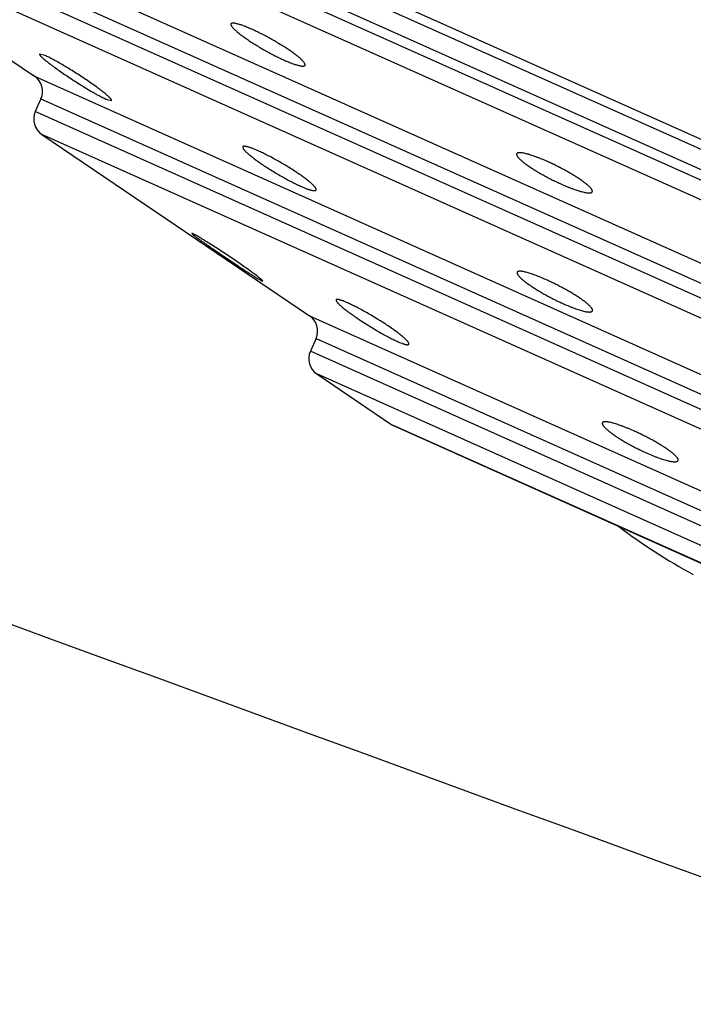
# Model space of a CAD drawing. Units: inches. Extents: x 0 to 11, y 0 to 8.5.
# Drawn here: x 4.6 to 4.7, y 5 to 5.1 of the extents above; entities that cross this region are included whole.
import ezdxf

# ---------------------------------------------------------------- set-up
doc = ezdxf.new("R2010")
doc.units = ezdxf.units.IN
doc.header["$LTSCALE"] = 0.605
doc.header["$MEASUREMENT"] = 0
doc.layers.get('0').update_dxf_attribs({"linetype": 'CONTINUOUS'})

msp = doc.modelspace()

# ---------------------------------------------------------------- linework, layer by layer
at = {"color": 7, "linetype": 'CONTINUOUS'}
for p, q in [((4.5041814129, 5.1710431939), (4.9468609706, 4.9729015848)), ((4.517019652, 5.1639273475), (4.9330012704, 4.9777356299)), ((4.5357363239, 5.1528108364), (4.9122419027, 4.984288437)), ((4.9116938754, 4.9830640576), (4.5351882965, 5.151586457)), ((4.9088024315, 4.9816608647), (4.5360680778, 5.1484952787)), ((4.5735788257, 5.1230860839), (4.864863402, 4.9927082663)), ((4.574458607, 5.1199949057), (4.8619719581, 4.9913050734)), ((4.8611969342, 4.989573548), (4.5736835831, 5.1182633802)), ((4.5745633643, 5.115172202), (4.6078705907, 5.092610407)), ((4.8583054904, 4.9881703551), (4.5745633643, 5.115172202)), ((4.6093303669, 5.0954216034), (4.6085655797, 5.0956195121)), ((4.6078705907, 5.092610407), (4.8192903472, 4.997979765)), ((4.608750372, 5.0895192288), (4.6079753481, 5.0877877034)), ((4.608750372, 5.0895192288), (4.8163989033, 4.9965765722)), ((4.6175765878, 5.0895090109), (4.6183460811, 5.0893216164)), ((4.8156238794, 4.9948450467), (4.6079753481, 5.0877877034)), ((4.6088551293, 5.0846965252), (4.6453149969, 5.0599991802)), ((4.8127324356, 4.9934418539), (4.6088551293, 5.0846965252)), ((4.6293931392, 5.071194027), (4.6292699775, 5.0712264265)), ((4.6292699775, 5.0712264265), (4.6293567709, 5.0711214837)), ((4.6388318648, 5.0647476742), (4.6389562631, 5.0647180376)), ((4.6389562631, 5.0647180376), (4.6388820846, 5.0648215496)), ((4.6453149969, 5.0599991802), (4.7700243776, 5.0041797575)), ((4.6461947781, 5.056908002), (4.6454197542, 5.0551764766)), ((4.6461947781, 5.056908002), (4.7671329338, 5.0027765647)), ((4.7663579099, 5.0010450392), (4.6454197542, 5.0551764766)), ((4.6462995355, 5.0520852984), (4.6565163183, 5.0451646092)), ((4.763466466, 4.9996418464), (4.6462995355, 5.0520852984)), ((4.7514988154, 5.0026508214), (4.6565163183, 5.0451646092)), ((4.6568970412, 5.0449525876), (4.7510870594, 5.0027935101))]:
    msp.add_line(p, q, dxfattribs=at)
for centre, radius, start, end in [((47.4871719037, 122.0790920063), 124.6684067175, 249.6906145523, 250.1314757745), ((4.60646852, 5.0905405767), 0.0025, 335.8869005304, 55.8869005304), ((4.6102572, 5.0867663555), 0.0025, 155.8869005304, 235.8869005337), ((4.6439129261, 5.0579293499), 0.0025, 335.8869005304, 55.8869005305), ((4.6477016062, 5.0541551287), 0.0025, 155.8869005304, 235.8869005305), ((4.6579183891, 5.0472344396), 0.0025, 235.8869005306, 245.8869005304), ((4.7362787137, 5.0960065394), 0.0810913198, 232.9422643445, 241.4665246898)]:
    msp.add_arc(centre, radius, start, end, dxfattribs=at)
for points, knots in [([(4.6346152106, 5.0997272913), (4.6346113095, 5.0997185758), (4.6346052643, 5.0996996538), (4.6346019804, 5.0996688984), (4.6346041787, 5.0996353577), (4.6346117664, 5.099599069), (4.6346246785, 5.0995600242), (4.6346428837, 5.0995182298), (4.6346663534, 5.0994737014), (4.6347064107, 5.0994078394), (4.6347703435, 5.0993192236), (4.6348643367, 5.0992068412), (4.6349783647, 5.099084669), (4.6351119805, 5.0989532027), (4.6352646769, 5.0988129778), (4.6354358508, 5.0986645723), (4.635624823, 5.0985085939), (4.6359080601, 5.09828465), (4.6363011544, 5.0979915072), (4.6368168417, 5.0976300996), (4.6373813849, 5.0972554116), (4.6379855906, 5.0968738093), (4.6386194604, 5.0964918857), (4.6392722897, 5.0961163445), (4.6399328379, 5.0957538787), (4.640589532, 5.0954110222), (4.6412306966, 5.0950939996), (4.6416540954, 5.0948971979), (4.6418613242, 5.0948044431)], [0, 0, 0, 0, 0.0032177655, 0.0066346718, 0.0103657298, 0.0144983507, 0.0190952691, 0.0242003041, 0.0298433435, 0.0360444858, 0.0501642598, 0.0666128394, 0.0853883076, 0.1064573483, 0.1297646505, 0.1552380981, 0.1827918608, 0.2123283966, 0.2769061998, 0.3480011937, 0.4245092942, 0.5052128273, 0.5887973874, 0.6738713842, 0.7589898675, 0.8426833713, 0.9234915086, 1, 1, 1, 1]), ([(4.6374414841, 5.0990043628), (4.6372504242, 5.0990898804), (4.6369689523, 5.0992117563), (4.6365995493, 5.0993615101), (4.6363425838, 5.0994605912), (4.6361000526, 5.0995487683), (4.6358729945, 5.0996256715), (4.6356623695, 5.0996909909), (4.6354690521, 5.0997444741), (4.6352938173, 5.0997859384), (4.6351373538, 5.099815247), (4.6350187003, 5.0998300796), (4.6349337545, 5.099835146), (4.6348776883, 5.0998356865), (4.6348266963, 5.0998331381), (4.6347808077, 5.0998274986), (4.6347400413, 5.0998187674), (4.6347044073, 5.0998069252), (4.6346739202, 5.0997919347), (4.6346486281, 5.0997737232), (4.634628661, 5.0997522552), (4.6346190186, 5.099735799), (4.6346152106, 5.0997272913)], [0, 0, 0, 0, 0.2088438699, 0.305964438, 0.3976725457, 0.4836004454, 0.5634158576, 0.6368264613, 0.7035850376, 0.7634968479, 0.816430822, 0.8623388528, 0.8826793466, 0.9013035423, 0.9182511251, 0.9335814637, 0.9473823036, 0.9597796163, 0.970952955, 0.9811506042, 0.9907004383, 1, 1, 1, 1]), ([(4.6446976834, 5.0941040471), (4.6447017041, 5.0941130298), (4.6447079923, 5.0941324552), (4.6447116558, 5.0941639635), (4.6447098253, 5.0941982259), (4.6447025911, 5.0942351966), (4.6446900132, 5.0942748752), (4.6446721265, 5.0943172517), (4.6446489567, 5.0943623071), (4.6446093219, 5.0944287783), (4.6445458409, 5.0945180265), (4.6444522406, 5.0946309488), (4.6443385045, 5.0947534185), (4.6442050673, 5.09488494), (4.6440524262, 5.095024982), (4.6438811771, 5.0951729719), (4.6436919948, 5.0953283113), (4.6434082718, 5.095551093), (4.6430142096, 5.0958422775), (4.6424969729, 5.0962007372), (4.6419305604, 5.0965719998), (4.641324323, 5.0969499034), (4.640688433, 5.0973280825), (4.6400337645, 5.0977000743), (4.6393717014, 5.0980594272), (4.6387139193, 5.0983998322), (4.6380721464, 5.098715254), (4.6376486691, 5.0989116276), (4.6374414841, 5.0990043628)], [0, 0, 0, 0, 0.0033158741, 0.0068221222, 0.010631254, 0.0148299975, 0.0194817554, 0.0246312974, 0.0303097947, 0.0365383511, 0.0506927355, 0.0671545826, 0.0859271453, 0.106981248, 0.1302649796, 0.1557090687, 0.183230053, 0.2127323309, 0.2772428257, 0.3482783642, 0.424737543, 0.505401474, 0.5889523934, 0.6739950454, 0.759082049, 0.842743496, 0.9235202955, 1, 1, 1, 1]), ([(4.6085655797, 5.0956195121), (4.6085641741, 5.0956163717), (4.6085620582, 5.0956094341), (4.6085611425, 5.0955980552), (4.6085623224, 5.0955854439), (4.6085669353, 5.0955657901), (4.6085785517, 5.0955379963), (4.6085996528, 5.0955014983), (4.6086287541, 5.0954599912), (4.6086658264, 5.0954135283), (4.6087108398, 5.0953621674), (4.6087637231, 5.095305999), (4.6088243854, 5.0952451182), (4.6089196097, 5.0951538784), (4.6090575957, 5.0950292747), (4.6092457211, 5.0948684539), (4.609461473, 5.0946917421), (4.6097033729, 5.0945003191), (4.6099698002, 5.0942954524), (4.6102589862, 5.094078478), (4.6106830569, 5.0937670905), (4.6112553069, 5.0933590751), (4.6119834529, 5.0928563854), (4.6127506788, 5.0923421336), (4.6135373924, 5.091829725), (4.6143232742, 5.0913327566), (4.6150876538, 5.0908647187), (4.6157034537, 5.0905013946), (4.6161702318, 5.0902355459), (4.6164939586, 5.0900560146), (4.6167974525, 5.0898928404), (4.6170785647, 5.0897472039), (4.6173352962, 5.0896201489), (4.6174990288, 5.089543726), (4.6175765878, 5.0895090109)], [0, 0, 0, 0, 0.000942122, 0.0019652965, 0.0031076545, 0.0043965005, 0.0074801441, 0.0113096401, 0.0159258053, 0.02134684, 0.0275789129, 0.0346211168, 0.0424677519, 0.0511097275, 0.0707302656, 0.0933662553, 0.1188742762, 0.1470899567, 0.177831007, 0.210899514, 0.2460837465, 0.3218910881, 0.4033351728, 0.4883572094, 0.5747932835, 0.6604116228, 0.7429573365, 0.8202082842, 0.856179981, 0.8900451974, 0.9215681601, 0.9505301285, 0.9767323382, 1, 1, 1, 1]), ([(4.6183460811, 5.0893216164), (4.6183475971, 5.0893250031), (4.6183499393, 5.0893324221), (4.6183512137, 5.0893445478), (4.6183504008, 5.0893579289), (4.6183463332, 5.0893786058), (4.6183354248, 5.0894077468), (4.618315089, 5.0894458865), (4.6182867808, 5.0894890351), (4.6182505249, 5.0895371325), (4.6182063492, 5.0895901138), (4.6181543196, 5.0896478799), (4.6180945211, 5.0897103258), (4.6180005561, 5.0898036374), (4.6178640854, 5.0899306774), (4.6176775939, 5.0900940941), (4.6174633675, 5.0902730668), (4.6172228323, 5.0904663653), (4.6169575581, 5.0906726824), (4.6166692688, 5.0908906543), (4.6162460278, 5.0912027572), (4.6156739005, 5.0916104197), (4.6149445779, 5.092110857), (4.6141749759, 5.0926212118), (4.6133849855, 5.093128419), (4.6125953493, 5.0936193478), (4.6118272086, 5.0940810829), (4.6112085561, 5.094439359), (4.6107398876, 5.094701661), (4.6104150118, 5.0948789322), (4.6101106147, 5.095040256), (4.6098288566, 5.0951845112), (4.6095717401, 5.0953106994), (4.6094079215, 5.0953868902), (4.6093303669, 5.0954216034)], [0, 0, 0, 0, 0.0010152038, 0.0021094303, 0.0033186296, 0.0046693431, 0.0078619798, 0.0117836183, 0.0164781483, 0.0219661173, 0.0282552923, 0.0353458156, 0.0432328598, 0.0519079709, 0.0715746878, 0.0942332946, 0.1197436338, 0.1479446056, 0.1786573944, 0.21168753, 0.2468265513, 0.322534448, 0.403881882, 0.4888188874, 0.5751810979, 0.6607306842, 0.7432063857, 0.8203843233, 0.8563196127, 0.8901499081, 0.9216406401, 0.950574149, 0.97675227, 1, 1, 1, 1]), ([(4.6418613242, 5.0948044431), (4.6420524604, 5.0947188913), (4.6423341529, 5.094597198), (4.6427040631, 5.0944482639), (4.6429614854, 5.0943500331), (4.6432045494, 5.0942629409), (4.643432208, 5.0941873365), (4.6436434933, 5.0941235046), (4.643837523, 5.094071669), (4.6440135156, 5.0940319811), (4.6441707751, 5.0940045445), (4.6442900927, 5.0939913924), (4.644375559, 5.0939876987), (4.6444320396, 5.0939881464), (4.6444834482, 5.0939916828), (4.6445297538, 5.0939983055), (4.6445709348, 5.0940080138), (4.6446069769, 5.0940208212), (4.6446378589, 5.0940367617), (4.644663529, 5.0940558939), (4.6446838597, 5.094078242), (4.6446937491, 5.0940952573), (4.6446976834, 5.0941040471)], [0, 0, 0, 0, 0.2082972096, 0.3051634679, 0.3966337346, 0.4823444408, 0.5619683965, 0.6352193905, 0.701857378, 0.7616959753, 0.814613905, 0.8605747267, 0.8809720156, 0.8996759234, 0.9167282507, 0.9321910158, 0.9461540916, 0.9587455055, 0.9701446938, 0.9805968776, 0.9904209752, 1, 1, 1, 1]), ([(4.6362208123, 5.0829859504), (4.6362170532, 5.0829775518), (4.6362115949, 5.0829588633), (4.6362101457, 5.0829281786), (4.6362149455, 5.0828942158), (4.6362258623, 5.0828569652), (4.6362428279, 5.0828163851), (4.6362658147, 5.0827724756), (4.6362947961, 5.0827252596), (4.6363297412, 5.0826747795), (4.6363706084, 5.0826210875), (4.6364355232, 5.082542162), (4.6365316518, 5.0824363012), (4.6366654037, 5.0823020482), (4.6368211056, 5.0821566957), (4.636998013, 5.0820009411), (4.6371952998, 5.0818355317), (4.6374120371, 5.081661254), (4.6377349287, 5.0814109588), (4.6381795619, 5.0810830734), (4.6387580417, 5.0806787185), (4.6393849777, 5.0802608372), (4.640048596, 5.0798375982), (4.6407362531, 5.0794174246), (4.6414345888, 5.07900883), (4.6421297596, 5.0786202412), (4.6428077252, 5.0782597749), (4.6434545714, 5.0779350189), (4.6438766668, 5.0777372001), (4.6440803785, 5.0776460196)], [0, 0, 0, 0, 0.002867341, 0.005990789, 0.0095060911, 0.0135072362, 0.0180556907, 0.02319077, 0.028937003, 0.0353090789, 0.0423149633, 0.0499577255, 0.0671479263, 0.0868488568, 0.1089979547, 0.1335116742, 0.1602899114, 0.1892187416, 0.2201721459, 0.2875938084, 0.3613483498, 0.4400912924, 0.5223624551, 0.606606692, 0.6911986105, 0.7744734897, 0.8547651891, 0.9304508122, 1, 1, 1, 1]), ([(4.6383273568, 5.082442666), (4.6381819074, 5.0825077686), (4.6379050905, 5.082627897), (4.6375651722, 5.0827638338), (4.6373152931, 5.0828554282), (4.6371466292, 5.082913075), (4.6369907674, 5.0829618858), (4.6368481726, 5.0830017245), (4.6367192599, 5.0830324923), (4.6366043735, 5.0830541351), (4.6365038118, 5.083066617), (4.6364289501, 5.0830695592), (4.6363766719, 5.0830666526), (4.6363430226, 5.0830622473), (4.6363130977, 5.083055521), (4.636286899, 5.0830464535), (4.6362644352, 5.0830350142), (4.6362457424, 5.08302115), (4.6362309127, 5.0830048417), (4.6362236962, 5.0829923938), (4.6362208123, 5.0829859504)], [0, 0, 0, 0, 0.2130308785, 0.4033542744, 0.4893033382, 0.5687895336, 0.6416137906, 0.7076148651, 0.7666763692, 0.8187384829, 0.8638179214, 0.9020453863, 0.9186880605, 0.9337618558, 0.9473620011, 0.9596222829, 0.9707289869, 0.9809341305, 0.9905628038, 1, 1, 1, 1]), ([(4.6461982204, 5.0771279752), (4.6462021838, 5.0771368297), (4.646208065, 5.0771563783), (4.6462101849, 5.0771883834), (4.6462060411, 5.0772236493), (4.6461957612, 5.077262161), (4.6461794124, 5.0773039433), (4.6461570265, 5.077348989), (4.6461286292, 5.0773972702), (4.6460942496, 5.0774487408), (4.6460539272, 5.077503346), (4.6459897752, 5.0775833754), (4.6458944869, 5.0776904102), (4.6457615194, 5.0778257256), (4.6456064403, 5.0779717749), (4.6454299703, 5.0781278542), (4.6452329156, 5.0782932164), (4.6450161912, 5.0784670804), (4.644692996, 5.0787163239), (4.6442473458, 5.0790420205), (4.6436668814, 5.0794426336), (4.6430373166, 5.0798558473), (4.6423706762, 5.0802738072), (4.6416798984, 5.0806884569), (4.6409786411, 5.0810916855), (4.6402810066, 5.0814754828), (4.6396012251, 5.0818321278), (4.6389533148, 5.0821543704), (4.638531027, 5.082351504), (4.6383273568, 5.082442666)], [0, 0, 0, 0, 0.003021342, 0.0062859765, 0.009924857, 0.0140311687, 0.0186677332, 0.0238756568, 0.0296813409, 0.0361011417, 0.0431443668, 0.0508154001, 0.0680385339, 0.0877469521, 0.1098837398, 0.1343701386, 0.1611101796, 0.1899935228, 0.2208972074, 0.2882160512, 0.3618743212, 0.4405332676, 0.5227319783, 0.6069108491, 0.6914395692, 0.7746506628, 0.8548786702, 0.9305040816, 1, 1, 1, 1]), ([(4.6735081045, 5.082054455), (4.6735043103, 5.0820459783), (4.6734980588, 5.0820280327), (4.6734911976, 5.0819885801), (4.673493609, 5.0819456829), (4.6735034276, 5.0819011804), (4.6735198309, 5.0818502751), (4.673551708, 5.0817817814), (4.6736046491, 5.0816953506), (4.6736736516, 5.0816017058), (4.673758545, 5.0815010867), (4.6738591271, 5.0813937671), (4.6739751256, 5.0812800705), (4.6741062162, 5.0811603465), (4.67425202, 5.0810349657), (4.6744725286, 5.0808550423), (4.6747821703, 5.080619758), (4.6751933681, 5.0803297351), (4.6756501583, 5.0800275689), (4.6761468821, 5.0797172256), (4.6766772745, 5.0794028426), (4.6772344945, 5.0790886663), (4.6778112163, 5.0787789927), (4.678399729, 5.0784780949), (4.6789920533, 5.0781901477), (4.6793892192, 5.0780071066), (4.6795870793, 5.0779185452)], [0, 0, 0, 0, 0.0037114515, 0.0075521953, 0.0159454395, 0.0206503184, 0.0257546007, 0.0372865114, 0.0507370694, 0.066203131, 0.0837277217, 0.1033191968, 0.1249620607, 0.1486232139, 0.1742557837, 0.2018015054, 0.2623482329, 0.3296223384, 0.4028599613, 0.4811938224, 0.5636657469, 0.6492395725, 0.7368159148, 0.8252494959, 0.9133690835, 1, 1, 1, 1]), ([(4.6776987997, 5.0809853484), (4.677428017, 5.0811065497), (4.6770261698, 5.08127971), (4.6764954035, 5.0814930191), (4.676119109, 5.0816365587), (4.6757601959, 5.0817654984), (4.6754210782, 5.0818789832), (4.675104009, 5.0819762799), (4.674811054, 5.0820567882), (4.6745440912, 5.0821200238), (4.6743381659, 5.082159324), (4.6741877344, 5.0821811748), (4.6740862849, 5.0821924673), (4.6739924511, 5.0821992323), (4.6739063617, 5.0822014649), (4.6738281276, 5.0821991707), (4.673757838, 5.0821923569), (4.6736955585, 5.0821810284), (4.6736413292, 5.0821651742), (4.6735951809, 5.0821447464), (4.6735571742, 5.0821196282), (4.6735275171, 5.0820897144), (4.6735134746, 5.0820664522), (4.6735081045, 5.082054455)], [0, 0, 0, 0, 0.200141773, 0.2951331942, 0.3858904538, 0.4718264191, 0.5523988831, 0.6271169355, 0.6955477655, 0.7573247852, 0.8121582548, 0.8369086823, 0.8598595974, 0.8810067213, 0.9003571834, 0.9179330962, 0.9337760569, 0.9479549245, 0.9605772555, 0.9718054881, 0.9818786979, 0.9911325406, 1, 1, 1, 1]), ([(4.6837903181, 5.0768774628), (4.6837941695, 5.0768860676), (4.6838005347, 5.076904248), (4.6838076215, 5.0769441027), (4.6838054281, 5.0769873675), (4.6837957519, 5.0770321806), (4.6837795031, 5.0770832656), (4.6837477621, 5.077151882), (4.6836948739, 5.0772382966), (4.683625841, 5.0773317317), (4.6835408304, 5.0774319545), (4.6834400413, 5.0775386996), (4.6833237446, 5.077651653), (4.6831922648, 5.0777704754), (4.6830459837, 5.0778948079), (4.6828246818, 5.0780731193), (4.6825138517, 5.078306088), (4.6821010774, 5.0785930436), (4.6816425873, 5.0788919346), (4.6811441526, 5.0791989496), (4.680612153, 5.0795101125), (4.680053535, 5.0798213395), (4.6794757101, 5.080128491), (4.6788864474, 5.0804274353), (4.678293753, 5.0807141143), (4.6778965947, 5.0808968162), (4.6776987997, 5.0809853484)], [0, 0, 0, 0, 0.0037691808, 0.0076599, 0.0161272558, 0.0208568742, 0.0259785763, 0.0375269884, 0.0509754149, 0.0664262657, 0.0839268963, 0.1034890521, 0.1250999025, 0.1487284547, 0.1743294702, 0.2018459267, 0.262344152, 0.3295857656, 0.4028066757, 0.4811367978, 0.5636138469, 0.649197466, 0.7367850058, 0.8252293964, 0.9133590752, 1, 1, 1, 1]), ([(4.6440803785, 5.0776460196), (4.6442258967, 5.0775808862), (4.644502985, 5.0774609964), (4.6448436053, 5.0773262758), (4.645094219, 5.0772362149), (4.6452635041, 5.0771799038), (4.6454200599, 5.0771326375), (4.6455634165, 5.0770945303), (4.6456931539, 5.0770656565), (4.6458089247, 5.0770460449), (4.6459104275, 5.0770357051), (4.6459860624, 5.0770347081), (4.6460389394, 5.0770392093), (4.6460730807, 5.0770447667), (4.6461035192, 5.0770526707), (4.6461375964, 5.0770657167), (4.646166647, 5.0770840488), (4.6461876309, 5.0771079811), (4.6461951699, 5.0771211601), (4.6461982204, 5.0771279752)], [0, 0, 0, 0, 0.2121148455, 0.4016253373, 0.4872198063, 0.5663946801, 0.6389595822, 0.7047637355, 0.7637034774, 0.8157346887, 0.8608939638, 0.8993377533, 0.9161505197, 0.9314418167, 0.9453115189, 0.9578978828, 0.9799589193, 0.9900659013, 1, 1, 1, 1]), ([(4.6795870793, 5.0779185452), (4.6798579822, 5.0777972901), (4.6802601835, 5.0776244324), (4.6807917332, 5.0774123917), (4.6811687247, 5.0772701635), (4.6815284336, 5.0771428742), (4.6818684261, 5.0770313302), (4.6821864304, 5.0769362075), (4.6824803637, 5.0768580421), (4.6827483312, 5.0767972502), (4.6829550881, 5.0767600883), (4.683106168, 5.0767399448), (4.6832081111, 5.0767298669), (4.6833024317, 5.0767242906), (4.6833889986, 5.0767232128), (4.6834676983, 5.0767266221), (4.6835384381, 5.0767345039), (4.6836011489, 5.0767468477), (4.6836557843, 5.07676366), (4.6837023073, 5.0767849797), (4.6837406507, 5.076810913), (4.6837706087, 5.0768415503), (4.6837848521, 5.0768652507), (4.6837903181, 5.0768774628)], [0, 0, 0, 0, 0.1998048921, 0.2946355936, 0.385240266, 0.4710354717, 0.5514837023, 0.6260996316, 0.6944568001, 0.7561952234, 0.8110318501, 0.8358018309, 0.8587851277, 0.8799783716, 0.8993894615, 0.917040999, 0.9329752867, 0.9472613754, 0.9600063164, 0.9713710629, 0.9815905765, 0.9909929174, 1, 1, 1, 1]), ([(4.6293567709, 5.0711214837), (4.6293711635, 5.0711084272), (4.6294029448, 5.0710805429), (4.6294779914, 5.0710174839), (4.6295931417, 5.0709254556), (4.6297563122, 5.0707999041), (4.6299511034, 5.0706540041), (4.6301759607, 5.0704888499), (4.6305299169, 5.070232787), (4.6310332265, 5.0698753101), (4.6316997203, 5.0694093367), (4.6324340532, 5.0689020804), (4.6332153272, 5.0683676812), (4.6340216685, 5.0678209917), (4.6348306616, 5.0672772791), (4.6356197742, 5.0667519496), (4.636366787, 5.0662602446), (4.6369538914, 5.0658793171), (4.6373867895, 5.0656027781), (4.6376774454, 5.0654193925), (4.6379424747, 5.0652547179), (4.63817983, 5.0651100889), (4.6383876612, 5.0649866917), (4.6385420132, 5.0648982507), (4.6386496739, 5.0648391578), (4.6387177862, 5.0648030903), (4.6387774583, 5.0647729586), (4.6388146613, 5.0647553744), (4.6388318648, 5.0647476742)], [0, 0, 0, 0, 0.005101959, 0.011098928, 0.025734521, 0.0437984457, 0.0651517704, 0.0896301106, 0.1170466258, 0.1798496675, 0.2517091288, 0.3305577427, 0.4141723522, 0.5002252462, 0.5863299726, 0.6700843486, 0.7491150505, 0.8211298427, 0.8538277563, 0.883982059, 0.9113599261, 0.9357479751, 0.9569554446, 0.9748173267, 0.9824502579, 0.9891986244, 0.995051452, 1, 1, 1, 1]), ([(4.6388820846, 5.0648215496), (4.6388687172, 5.0648349061), (4.6388389505, 5.0648634409), (4.6387894165, 5.0649084901), (4.6387313455, 5.0649592567), (4.6386376928, 5.0650386342), (4.6385000256, 5.0651509152), (4.6383106584, 5.0653002541), (4.6380909465, 5.0654690986), (4.6377434529, 5.0657306589), (4.6372468535, 5.0660946302), (4.6365859689, 5.0665668061), (4.6358542551, 5.0670784667), (4.6350723147, 5.0676149965), (4.6342620634, 5.0681613272), (4.6334463375, 5.068702235), (4.6326484243, 5.0692226067), (4.6318915362, 5.0697077645), (4.6311981704, 5.0701437984), (4.6306689635, 5.0704691987), (4.6302927715, 5.0706950776), (4.630052118, 5.0708368587), (4.6298415865, 5.070957948), (4.6296628488, 5.0710574227), (4.629534079, 5.0711257997), (4.6294478213, 5.0711687342), (4.6294104136, 5.071186295), (4.6293931392, 5.071194027)], [0, 0, 0, 0, 0.0049542878, 0.0108085187, 0.0175531492, 0.025175793, 0.0429943354, 0.0641251983, 0.0884031723, 0.115641098, 0.1781535135, 0.2498200053, 0.328586723, 0.4122389266, 0.4984439783, 0.5847934888, 0.6688487151, 0.7481934714, 0.8204974292, 0.8835894907, 0.9110661687, 0.93553916, 0.9568184992, 0.9747397853, 0.9891673464, 0.995038047, 1, 1, 1, 1]), ([(4.6735721792, 5.0659188319), (4.6735683529, 5.0659102832), (4.67356211, 5.0658921095), (4.6735573733, 5.0658629235), (4.6735571064, 5.0658315787), (4.6735629057, 5.0657850101), (4.6735825024, 5.0657210036), (4.6736221408, 5.0656394222), (4.6736787066, 5.0655499118), (4.6737520722, 5.0654526636), (4.6738420732, 5.0653479059), (4.6739484656, 5.0652359612), (4.6740709417, 5.0651171848), (4.6742091332, 5.0649919668), (4.6743626144, 5.0648607177), (4.6745943445, 5.0646723181), (4.6749190359, 5.0644258403), (4.6753492724, 5.0641219348), (4.6758259878, 5.063805533), (4.6763429652, 5.0634810316), (4.6768933423, 5.0631530135), (4.6774696491, 5.0628261753), (4.6780639075, 5.0625052576), (4.6786677444, 5.0621949579), (4.6792725244, 5.0618998418), (4.6796770899, 5.0617130732), (4.6798780718, 5.0616231145)], [0, 0, 0, 0, 0.003610171, 0.0073625275, 0.0113504897, 0.015651213, 0.025408089, 0.036975777, 0.0505297723, 0.0661574401, 0.0838931313, 0.1037372494, 0.1256668381, 0.1496416361, 0.1756077197, 0.2034998266, 0.2647499507, 0.3326935667, 0.406508145, 0.4852661495, 0.5679478666, 0.6534550165, 0.7406266723, 0.828258267, 0.9151236739, 1, 1, 1, 1]), ([(4.6774925222, 5.0649124938), (4.6772366309, 5.0650270297), (4.6768575057, 5.0651906463), (4.6763574849, 5.0653922361), (4.6760044328, 5.0655274809), (4.675668456, 5.0656488095), (4.6753516435, 5.0657554734), (4.6750559398, 5.0658468322), (4.6747831296, 5.0659223535), (4.6745348148, 5.0659816317), (4.6743124263, 5.0660243564), (4.6741435006, 5.0660469116), (4.6740224192, 5.0660556512), (4.6739425135, 5.0660576704), (4.6738698951, 5.0660554393), (4.6738046374, 5.0660489597), (4.6737467933, 5.0660382354), (4.6736963942, 5.0660232507), (4.6736534653, 5.0660039584), (4.6736180638, 5.065980249), (4.6735903851, 5.0659520296), (4.6735772373, 5.0659301329), (4.6735721792, 5.0659188319)], [0, 0, 0, 0, 0.2020408714, 0.2975190271, 0.3885148759, 0.4744853787, 0.5549307577, 0.6294003151, 0.6974987515, 0.7588941703, 0.8133289352, 0.8606373142, 0.8816046774, 0.9007889996, 0.9182156425, 0.9339298074, 0.9480042406, 0.9605501926, 0.9717341001, 0.9817979165, 0.9910772671, 1, 1, 1, 1]), ([(4.683815273, 5.0606544399), (4.6838191956, 5.0606632035), (4.6838256309, 5.0606817766), (4.6838325402, 5.0607226664), (4.6838296464, 5.0607671369), (4.6838189718, 5.0608132415), (4.6838012991, 5.0608660732), (4.6837672008, 5.0609371513), (4.6837108313, 5.0610268097), (4.6836375182, 5.0611239541), (4.6835474517, 5.0612283219), (4.6834408596, 5.0613396154), (4.683318049, 5.0614574867), (4.6831793863, 5.0615815613), (4.6830252998, 5.0617114439), (4.6827925332, 5.0618976999), (4.6824662339, 5.062141032), (4.6820338043, 5.0624406896), (4.6815546806, 5.0627524928), (4.6810352469, 5.0630722724), (4.6804825383, 5.0633956856), (4.6799041858, 5.06371828), (4.6793082992, 5.0640355519), (4.6787033422, 5.0643430195), (4.6780979932, 5.0646362957), (4.6776934187, 5.0648225733), (4.6774925222, 5.0649124938)], [0, 0, 0, 0, 0.0037025982, 0.0075363727, 0.0159316721, 0.0206496421, 0.0257761618, 0.0373814055, 0.0509440951, 0.0665596879, 0.0842688619, 0.1040769963, 0.12596508, 0.1498960036, 0.1758183327, 0.2036687294, 0.2648466745, 0.3327377743, 0.4065200034, 0.4852623903, 0.5679397677, 0.6534482314, 0.740622559, 0.8282560183, 0.9151224029, 1, 1, 1, 1]), ([(4.6489230131, 5.062158324), (4.6489195097, 5.0621504965), (4.6489148682, 5.0621325374), (4.6489154969, 5.0621028307), (4.6489229836, 5.0620694442), (4.6489371903, 5.0620322805), (4.6489580645, 5.0619912628), (4.6489855903, 5.0619463896), (4.6490197399, 5.0618976922), (4.6490604733, 5.0618452244), (4.6491077351, 5.0617890511), (4.6491824593, 5.0617058885), (4.6492921685, 5.0615936344), (4.6494435943, 5.0614503616), (4.6496188734, 5.0612943577), (4.6498170413, 5.0611264606), (4.6500370341, 5.0609475713), (4.6502776717, 5.0607586393), (4.6506342298, 5.0604871712), (4.6511217795, 5.060131195), (4.6517513099, 5.0596918949), (4.6524273078, 5.059238987), (4.6531356473, 5.0587823431), (4.6538613479, 5.0583321191), (4.6545887745, 5.0578985454), (4.6553019244, 5.0574916745), (4.6559847801, 5.0571211117), (4.6565295993, 5.0568426611), (4.6569389103, 5.0566454955), (4.6571334051, 5.0565559775), (4.6572278429, 5.0565137075)], [0, 0, 0, 0, 0.0025355393, 0.0053873207, 0.0087110651, 0.0126035847, 0.0171221283, 0.0222999938, 0.028155844, 0.0346990247, 0.0419328266, 0.0498560823, 0.067750141, 0.0883213533, 0.1114805655, 0.1371181834, 0.1651080532, 0.1953098343, 0.2275707224, 0.2976023225, 0.3737753599, 0.4545238246, 0.5381682187, 0.6229402018, 0.7070119521, 0.7885333485, 0.8656784405, 0.9367011042, 0.9694088844, 1, 1, 1, 1]), ([(4.6505056983, 5.0617441295), (4.6503947582, 5.0617937858), (4.6501844856, 5.0618852176), (4.6499268296, 5.0619888412), (4.649738536, 5.062058438), (4.6496120713, 5.0621021051), (4.6494955252, 5.0621390518), (4.6493891528, 5.0621692019), (4.6492931773, 5.0621925035), (4.6492077894, 5.0622089245), (4.6491331181, 5.0622184642), (4.6490692617, 5.0622211209), (4.6490228747, 5.0622174739), (4.6489916522, 5.0622104464), (4.6489669018, 5.0622018517), (4.6489457587, 5.062189323), (4.6489305713, 5.0621724975), (4.6489251782, 5.0621631613), (4.6489230131, 5.062158324)], [0, 0, 0, 0, 0.2160899922, 0.4076002161, 0.4936341482, 0.5729589435, 0.6454387135, 0.7109691673, 0.7694849415, 0.8209713048, 0.8654848683, 0.9031912505, 0.9344403905, 0.9478560996, 0.9599625371, 0.9809967974, 0.990577965, 1, 1, 1, 1]), ([(4.6588242973, 5.0561302755), (4.6588281427, 5.0561388665), (4.6588335106, 5.0561582593), (4.6588340455, 5.0561902351), (4.6588276898, 5.0562259053), (4.6588171666, 5.0562575666), (4.6588056758, 5.0562847593), (4.6587910682, 5.0563151414), (4.6587683585, 5.0563554607), (4.6587352818, 5.0564061522), (4.6586956032, 5.056460517), (4.6586493772, 5.0565184807), (4.6585761275, 5.0566038905), (4.6584680999, 5.0567186437), (4.6583183454, 5.0568643669), (4.6581445012, 5.0570222491), (4.6579474817, 5.057191425), (4.6577283059, 5.0573709782), (4.6574881191, 5.0575599545), (4.6571316371, 5.0578306431), (4.6566430466, 5.0581841), (4.6560108057, 5.0586183022), (4.6553308355, 5.0590643385), (4.6546176777, 5.0595128417), (4.65388683, 5.0599542733), (4.6531544686, 5.0603791071), (4.652437079, 5.0607780389), (4.6517510394, 5.0611421938), (4.6512045903, 5.061416997), (4.6507946843, 5.0616126359), (4.6506001164, 5.0617018684), (4.6505056983, 5.0617441295)], [0, 0, 0, 0, 0.0027797579, 0.005854999, 0.0093730843, 0.0134306686, 0.0156823922, 0.0180893398, 0.0233830188, 0.0293346484, 0.035956121, 0.0432526728, 0.0512248685, 0.0691806119, 0.0897734601, 0.1129221562, 0.1385240401, 0.1664591966, 0.1965928907, 0.2287772641, 0.2986462742, 0.3746632933, 0.4552731033, 0.5387957973, 0.6234560443, 0.7074182588, 0.7888287291, 0.8658643645, 0.9367865972, 0.9694495715, 1, 1, 1, 1]), ([(4.6798780718, 5.0616231145), (4.6801341194, 5.0615085086), (4.6805136996, 5.0613452741), (4.6810147316, 5.0611453131), (4.6813686843, 5.0610117541), (4.681705693, 5.0608925532), (4.6820236448, 5.0607884009), (4.6823205726, 5.0606998686), (4.6825946709, 5.0606274107), (4.6828443182, 5.0605713502), (4.6830680638, 5.060531912), (4.683238092, 5.0605121987), (4.6833600188, 5.0605057013), (4.6834405766, 5.0605052584), (4.6835138352, 5.0605090229), (4.6835797171, 5.0605169844), (4.6836381643, 5.0605291334), (4.6836891382, 5.0605454767), (4.683732604, 5.0605660524), (4.683768495, 5.0605909544), (4.6837966221, 5.0606202516), (4.683810068, 5.0606428115), (4.683815273, 5.0606544399)], [0, 0, 0, 0, 0.2015223477, 0.2967544155, 0.3875173738, 0.4732734577, 0.5535295533, 0.6278428221, 0.6958269431, 0.7571597414, 0.8115936451, 0.8589733818, 0.8800072385, 0.8992800765, 0.9168187657, 0.932669761, 0.9469064913, 0.9596404705, 0.9710362419, 0.9813303891, 0.9908478658, 1, 1, 1, 1]), ([(4.6572278429, 5.0565137075), (4.6573388497, 5.0564640213), (4.6575494087, 5.0563728628), (4.6578078422, 5.0562706266), (4.6579969688, 5.0562027905), (4.6581241487, 5.0561606599), (4.6582415042, 5.0561255009), (4.6583487765, 5.0560973707), (4.6584457389, 5.0560762999), (4.6585321992, 5.0560622972), (4.6586080289, 5.056055345), (4.6586731301, 5.0560554244), (4.6587205059, 5.0560615868), (4.6587524688, 5.0560706463), (4.658778207, 5.0560812174), (4.6588001399, 5.0560958544), (4.6588160871, 5.056114627), (4.6588219089, 5.0561249396), (4.6588242973, 5.0561302755)], [0, 0, 0, 0, 0.2144525012, 0.4045255904, 0.4899365421, 0.5687155462, 0.6407401001, 0.7059225895, 0.7642184652, 0.8156393717, 0.8602762923, 0.8983411257, 0.9302454946, 0.9441244058, 0.9567945979, 0.9792661092, 0.9896916156, 1, 1, 1, 1]), ([(4.6851722204, 5.0454207804), (4.6851684807, 5.0454124251), (4.685162313, 5.0453947383), (4.6851555072, 5.0453558588), (4.6851577923, 5.0453135792), (4.6851673446, 5.0452696997), (4.6851833413, 5.0452195129), (4.685214485, 5.0451519684), (4.685266265, 5.0450667006), (4.6853337898, 5.044974289), (4.685416894, 5.0448749653), (4.685515383, 5.0447689953), (4.685628995, 5.0446566941), (4.6857574192, 5.0445384033), (4.6859002924, 5.0444144858), (4.6861164402, 5.044236597), (4.6864201152, 5.0440038513), (4.6868236602, 5.0437168067), (4.6872723467, 5.0434175755), (4.6877607786, 5.043110079), (4.6882829725, 5.0427984142), (4.6888323783, 5.0424867894), (4.6894019577, 5.0421794632), (4.6899842738, 5.0418806684), (4.6905715976, 5.0415945338), (4.6909658985, 5.0414126881), (4.6911625593, 5.0413246634)], [0, 0, 0, 0, 0.0037061442, 0.0075418644, 0.0159230226, 0.0206194582, 0.0257131366, 0.037216721, 0.050628525, 0.0660451563, 0.0835098559, 0.1030315293, 0.1245954823, 0.1481696577, 0.1737084482, 0.2011550828, 0.2614947909, 0.3285640284, 0.4016184025, 0.4798126392, 0.5622121935, 0.6478050889, 0.7355155449, 0.8242203013, 0.9127677695, 1, 1, 1, 1]), ([(4.689451641, 5.0443120805), (4.6891757219, 5.0444355808), (4.6887661072, 5.0446122553), (4.6882249766, 5.0448304043), (4.6878408445, 5.0449776345), (4.6874742292, 5.0451102357), (4.6871276567, 5.0452272876), (4.6868034862, 5.045327992), (4.6865038826, 5.0454116861), (4.6862308138, 5.0454778255), (4.6860201605, 5.0455193373), (4.6858662685, 5.0455427648), (4.685762503, 5.0455550937), (4.6856665421, 5.0455627865), (4.6855785206, 5.0455658342), (4.6854985546, 5.0455642375), (4.6854267375, 5.0455580014), (4.685363137, 5.0455471285), (4.6853077938, 5.0455316039), (4.6852607354, 5.0455113775), (4.6852220185, 5.045486321), (4.6851918585, 5.045456311), (4.6851776327, 5.0454328726), (4.6851722204, 5.0454207804)], [0, 0, 0, 0, 0.1996598102, 0.2945738088, 0.3853393028, 0.4713510867, 0.55204879, 0.6269235707, 0.6955252257, 0.7574701978, 0.812452513, 0.8372653755, 0.8602680747, 0.8814546124, 0.9008303039, 0.9184151715, 0.9342491219, 0.9483991537, 0.9609711174, 0.9721268423, 0.9821063744, 0.9912499678, 1, 1, 1, 1]), ([(4.6954687714, 5.0402758199), (4.6954726228, 5.0402844246), (4.6954790119, 5.0403025657), (4.6954862529, 5.0403422211), (4.695483816, 5.0403979281), (4.6954642143, 5.0404694967), (4.6954284847, 5.0405478418), (4.6953767469, 5.0406329827), (4.6953091115, 5.0407248567), (4.6952257105, 5.0408232634), (4.6951267422, 5.0409279498), (4.6950124632, 5.0410386223), (4.6948831866, 5.0411549604), (4.694739281, 5.0412766263), (4.6945214328, 5.0414510728), (4.6942152365, 5.0416789061), (4.6938083727, 5.0419594793), (4.6933561246, 5.0422518262), (4.6928641194, 5.042552344), (4.692338576, 5.0428572683), (4.6917862618, 5.0431627263), (4.6912143913, 5.0434647827), (4.690630522, 5.0437594969), (4.6900424384, 5.044042982), (4.689648162, 5.0442241185), (4.689451641, 5.0443120805)], [0, 0, 0, 0, 0.0038207592, 0.0077549592, 0.0162798235, 0.0261370009, 0.0376670973, 0.0510679942, 0.0664477774, 0.0838586086, 0.1033163296, 0.1248116824, 0.1483168764, 0.1737896168, 0.2011756175, 0.2614166355, 0.3284223697, 0.4014475971, 0.4796409099, 0.5620589611, 0.6476808135, 0.7354236386, 0.824160174, 0.9127378957, 1, 1, 1, 1]), ([(4.6911625593, 5.0413246634), (4.6914387378, 5.0412010471), (4.6918491225, 5.041025038), (4.6923919548, 5.0408096572), (4.6927776009, 5.0406652859), (4.6931459421, 5.0405362764), (4.6934944083, 5.0404234397), (4.6938205983, 5.040327445), (4.6941223091, 5.040248812), (4.6943975355, 5.040187934), (4.6946099693, 5.0401510059), (4.6947652469, 5.0401312264), (4.694870064, 5.0401214854), (4.6949670596, 5.0401163183), (4.6950560935, 5.040115718), (4.6951370435, 5.0401196681), (4.6952098093, 5.0401281505), (4.6952743142, 5.0401411506), (4.6953305061, 5.0401586704), (4.6953783428, 5.0401807455), (4.6954177539, 5.0402074801), (4.6954485308, 5.0402389648), (4.6954631647, 5.0402632935), (4.6954687714, 5.0402758199)], [0, 0, 0, 0, 0.1989759946, 0.2935631726, 0.3840181013, 0.4697433033, 0.5501882598, 0.6248560287, 0.6933094357, 0.7551785634, 0.8101713854, 0.8350261308, 0.8580972465, 0.8793800314, 0.8988811455, 0.9166219189, 0.9326429667, 0.947011469, 0.959832244, 0.9712632933, 0.9815361123, 0.9909751896, 1, 1, 1, 1])]:
    msp.add_open_spline(points, degree=3, knots=knots, dxfattribs=at)

doc.saveas('drawing.dxf')
